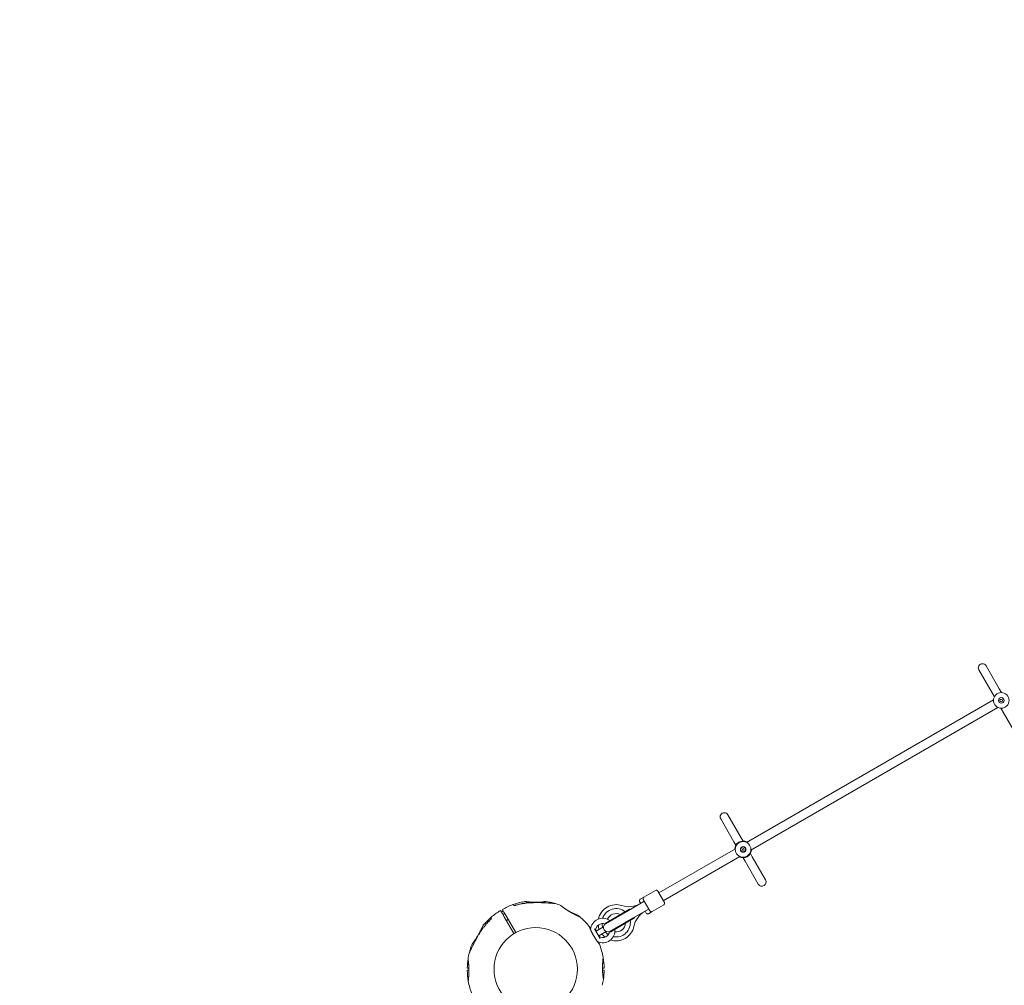
# Model space of a CAD drawing. Units: millimetres. Extents: x 4581 to 28420, y 5570 to 18753.
# Drawn here: x 14691 to 16459, y 13404 to 15137 of the extents above; entities that cross this region are included whole.
import ezdxf

# ---------------------------------------------------------------- set-up
doc = ezdxf.new("R2010")
doc.units = ezdxf.units.MM
doc.header["$LTSCALE"] = 80
doc.layers.add('Dimension (ISO)', color=7, linetype='Continuous', lineweight=18)
doc.layers.add('Visible (ISO)', color=7, linetype='Continuous', lineweight=18)
doc.styles.add('Note Text (ISO)', font='tahoma.ttf')
doc.dimstyles.new('Aplay Dimension Styles M', dxfattribs={"dimscale": 80, "dimtxt": 2.5, "dimasz": 2.5, "dimexe": 3.175, "dimexo": 2, "dimgap": 0.762, "dimtad": 1, "dimdec": 1, "dimlfac": 0.001, "dimrnd": 1e-08, "dimzin": 0, "dimdsep": 46, "dimtxsty": 'Note Text (ISO)', "dimcen": 0.09, "dimdle": 10, "dimclrd": 256, "dimclre": 256, "dimclrt": 7, "dimadec": 0, "dimazin": 0, "dimtfac": 1.40208, "dimtofl": 0, "dimtmove": 0, "dimatfit": 3, "dimfxl": 1, "dimtolj": 1, "dimtzin": 0, "dimlwd": -1, "dimlwe": -1, "dimarcsym": 0})

# ---------------------------------------------------------------- blocks, each defined once
blk = doc.blocks.new('*D32')
at = {"layer": 'Defpoints', "color": 0, "transparency": 16777216}
for p in [(7568.1, 16485.7), (26259.9, 10432.6), (7568.1, 7525.7)]:
    blk.add_point(p, dxfattribs=at)
at = {"layer": 'Dimension (ISO)', "transparency": 16777216}
for p, q in [((7568.1, 16325.7), (7568.1, 7271.7)), ((26259.9, 10272.6), (26259.9, 7271.7)), ((26059.9, 7525.7), (7768.1, 7525.7))]:
    blk.add_line(p, q, dxfattribs=at)
for points in [[(7768.1, 7559), (7768.1, 7492.3), (7568.1, 7525.7)], [(26059.9, 7559), (26059.9, 7492.3), (26259.9, 7525.7)]]:
    blk.add_solid(points, dxfattribs=at)
at = {"layer": 'Dimension (ISO)', "color": 7, "transparency": 16777216, "insert": (16914, 7795.8), "char_height": 200, "attachment_point": 2, "style": 'Note Text (ISO)'}
blk.add_mtext('\\A1;18.7 m', dxfattribs=at)

msp = doc.modelspace()

# ---------------------------------------------------------------- linework, layer by layer
at = {"layer": 'Visible (ISO)'}
for p, q in [((16412.97, 13969.68), (16436.74, 13928.5)), ((16449.73, 13936), (16425.96, 13977.18)), ((16436.74, 13928.5), (16440.81, 13921.46)), ((16453.8, 13928.96), (16449.73, 13936)), ((15995.84, 13660.15), (16439.26, 13916.16)), ((16003.84, 13646.29), (16447.26, 13902.3)), ((16452.63, 13900.99), (16456.69, 13893.96)), ((16456.69, 13893.96), (16480.47, 13852.77)), ((15949.64, 13702.18), (15973.42, 13661)), ((15986.41, 13668.5), (15962.63, 13709.68)), ((15973.42, 13661), (15976.9, 13654.98)), ((15989.89, 13662.48), (15986.41, 13668.5)), ((15838.66, 13569.4), (15975.94, 13648.66)), ((15987.93, 13648), (15990.41, 13649.43)), ((15989.36, 13645.52), (15987.93, 13648)), ((15991.84, 13646.95), (15989.36, 13645.52)), ((15990.41, 13649.43), (15991.84, 13646.95)), ((15846.66, 13555.55), (15983.94, 13634.8)), ((15989.89, 13632.48), (15993.36, 13626.46)), ((15993.36, 13626.46), (16017.14, 13585.27)), ((16006.35, 13633.96), (16002.88, 13639.98)), ((16030.13, 13592.77), (16006.35, 13633.96)), ((15832.57, 13573.97), (15811.78, 13561.97)), ((15836.66, 13572.87), (15848.66, 13552.08)), ((15811.78, 13561.97), (15805.15, 13558.14)), ((15822.68, 13537.08), (15810.68, 13557.87)), ((15557.45, 13533.08), (15554.71, 13537.83)), ((15557.91, 13539.68), (15560.66, 13534.93)), ((15578.62, 13546.81), (15577.96, 13547.96)), ((15592.78, 13549.94), (15594.42, 13550.89)), ((15594.77, 13550.29), (15594.42, 13550.89)), ((15595.89, 13550.5), (15594.42, 13550.89)), ((15595.89, 13550.5), (15595.91, 13550.47)), ((15786.2, 13540.27), (15742.19, 13514.86)), ((15784.02, 13537.85), (15742.59, 13513.94)), ((15811.82, 13553.9), (15784.02, 13537.85)), ((15786.7, 13539.4), (15786.2, 13540.27)), ((15792.02, 13524), (15819.82, 13540.05)), ((15806.06, 13550.58), (15804.06, 13554.04)), ((15812.68, 13554.4), (15811.82, 13553.9)), ((15820.68, 13540.55), (15819.82, 13540.05)), ((15847.57, 13547.99), (15826.78, 13535.99)), ((15528.21, 13516.13), (15535.33, 13520.24)), ((15537.51, 13524.61), (15538.18, 13523.46)), ((15561.12, 13526.72), (15557.45, 13533.08)), ((15558.98, 13530.43), (15562.19, 13532.28)), ((15560.66, 13534.93), (15564.33, 13528.57)), ((15578.61, 13496.43), (15561.12, 13526.72)), ((15564.33, 13528.57), (15581.82, 13498.28)), ((15564.98, 13520.04), (15568.19, 13521.89)), ((15677.58, 13536.43), (15677.58, 13536.43)), ((15677.6, 13536.42), (15677.61, 13536.41)), ((15792.02, 13524), (15750.59, 13500.08)), ((15795.2, 13524.68), (15751.19, 13499.27)), ((15795.2, 13524.68), (15794.7, 13525.55)), ((15816.06, 13533.26), (15814.06, 13536.72)), ((15826.78, 13535.99), (15820.15, 13532.16)), ((15528.61, 13513.03), (15527.77, 13514.49)), ((15723.28, 13505.25), (15733.41, 13487.7)), ((15739.45, 13508.37), (15725.97, 13500.59)), ((15730.72, 13492.36), (15744.2, 13500.14)), ((15494.99, 13434.4), (15497.65, 13434.4)), ((15737.55, 13434.4), (15740.26, 13434.4)), ((15497.7, 13430.7), (15494.99, 13430.7)), ((15740.26, 13430.7), (15737.6, 13430.7))]:
    msp.add_line(p, q, dxfattribs=at)
for centre, radius in [((16453.21, 13914.98), 14), ((16453.21, 13914.98), 5), ((16453.21, 13914.98), 2.4), ((15989.89, 13647.48), 14), ((15989.89, 13647.48), 5), ((15989.89, 13647.48), 4.45), ((15617.63, 13432.55), 74.85)]:
    msp.add_circle(centre, radius, dxfattribs=at)
for centre, radius, start, end in [((16419.46, 13973.43), 7.5, 30, 210), ((15956.14, 13705.93), 7.5, 30, 210), ((15989.89, 13647.48), 15, 62.23095, 177.76905), ((15989.89, 13647.48), 15, 242.23095, 357.76905), ((16023.64, 13589.02), 7.5, 210, 30), ((15834.07, 13571.37), 3, 30, 120), ((15806.65, 13555.54), 3, 120, 210), ((15813.28, 13559.37), 3, 120, 210), ((15617.63, 13432.55), 122.85, 120.9577, 130.56916), ((15554.53, 13537.73), 0.2, 30, 120.9577), ((15558.09, 13539.78), 0.2, 119.0423, 210), ((15617.63, 13432.55), 122.85, 109.43084, 119.0423), ((15617.63, 13432.55), 122.85, 99.95849, 109.43084), ((15577.09, 13547.46), 1, 30, 109.43084), ((15617.63, 13432.55), 122.85, 98.57296, 99.95849), ((15599.39, 13553.53), 0.5, 81.25696, 98.57296), ((15635.87, 13553.53), 0.5, 81.42704, 98.74304), ((15617.63, 13432.55), 122.85, 76.47121, 81.42704), ((15646.13, 13551.02), 1, 65.29091, 76.47121), ((15617.63, 13432.55), 122.85, 73.52879, 76.47121), ((15652.18, 13549.4), 1, 73.52879, 84.70909), ((15617.63, 13432.55), 122.85, 68.57296, 73.52879), ((15662.32, 13546.45), 0.5, 51.25696, 68.57296), ((15761.99, 13515.9), 32.5, 71.58823, 168.12238), ((15761.99, 13515.9), 25.5, 50.66732, 161.53712), ((15785.01, 13585.04), 40.37, 251.58823, 300), ((15846.07, 13550.58), 3, 300, 30), ((15617.63, 13432.55), 122.85, 130.56916, 140.04151), ((15538.38, 13525.11), 1, 130.56916, 210), ((15693.91, 13528.21), 0.5, 51.42704, 68.74304), ((15617.63, 13432.55), 122.85, 50.04151, 51.42704), ((15617.63, 13432.55), 122.85, 38.57296, 50.04151), ((15737.87, 13501.98), 22, 54.14774, 174.82421), ((15761.99, 13515.9), 16.5, 63.05573, 157.84181), ((15761.99, 13515.9), 16.5, 63.05573, 157.84181), ((15761.99, 13515.9), 25.5, 258.46288, 9.33268), ((15833.37, 13501.26), 40.37, 120, 168.41177), ((15818.65, 13534.76), 3, 210, 300), ((15825.28, 13538.58), 3, 210, 300), ((15528.81, 13515.09), 1.2, 120, 210), ((15617.63, 13432.55), 122.85, 36.62784, 38.57296), ((15713.28, 13508.84), 0.5, 21.25696, 38.57296), ((15714.97, 13504.05), 1, 343.06132, 354.82421), ((15737.87, 13501.98), 12.5, 69.15374, 180.40815), ((15726.37, 13501.89), 1, 180.40815, 210), ((15737.87, 13501.98), 22, 245.17579, 5.85226), ((15761.99, 13515.9), 32.5, 187.76414, 201.5959), ((15761.99, 13515.9), 25.5, 183.36364, 199.26455), ((15747.4, 13507.48), 8, 129.40153, 290.59847), ((15761.99, 13515.9), 32.5, 251.87762, 348.41177), ((15761.99, 13515.9), 16.5, 262.15819, 356.94427), ((15761.99, 13515.9), 16.5, 262.15819, 356.94427), ((15732.05, 13492.06), 1, 210, 239.59185), ((15737.87, 13501.98), 12.5, 239.59185, 350.84626), ((15761.99, 13515.9), 32.5, 218.4041, 232.23586), ((15761.99, 13515.9), 25.5, 220.73545, 236.63636), ((15500.78, 13467.1), 1, 163.52879, 174.70909), ((15617.63, 13432.55), 122.85, 158.57296, 163.52879), ((15503.73, 13477.25), 0.5, 141.25696, 158.57296), ((15728.22, 13481.1), 1, 65.17579, 76.93868), ((15617.63, 13432.55), 122.85, 21.42704, 23.37216), ((15731.52, 13477.25), 0.5, 21.42704, 38.74304), ((15617.63, 13432.55), 122.85, 9.95849, 21.42704), ((15617.63, 13432.55), 122.85, 171.42704, 179.0423), ((15496.64, 13450.79), 0.5, 171.42704, 188.74304), ((15617.63, 13432.55), 122.85, 166.47121, 171.42704), ((15499.16, 13461.06), 1, 155.29091, 166.47121), ((15617.63, 13432.55), 122.85, 0.9577, 9.95849), ((15494.99, 13434.6), 0.2, 179.0423, 270), ((15740.26, 13434.6), 0.2, 270, 0.9577), ((15494.99, 13430.5), 0.2, 90, 180.9577), ((15617.63, 13432.55), 122.85, 180.9577, 189.95849), ((15617.63, 13432.55), 122.85, 346.47121, 351.42704), ((15617.63, 13432.55), 122.85, 351.42704, 359.0423), ((15738.61, 13414.31), 0.5, 351.42704, 8.74304), ((15740.26, 13430.5), 0.2, 359.0423, 90), ((15617.63, 13432.55), 122.85, 189.95849, 201.42704), ((15736.1, 13404.05), 1, 335.29091, 346.47121)]:
    msp.add_arc(centre, radius, start, end, dxfattribs=at)
for centre, major_axis, ratio, start_param, end_param in [((15648.49, 13499.65), (50.1, -38.73), 0.7381916, 2.4651947, 2.4727969), ((15624.85, 13507.05), (62.08, 7.71), 0.732588, 0.6754753, 0.6832057), ((15624.45, 13506.09), (-62.75, -8.49), 0.7381916, 3.8103884, 3.8179906), ((15677.96, 13475.33), (-24.07, 58.48), 0.7376978, 5.6057784, 5.6133914), ((15678.54, 13476.05), (24.38, -57.62), 0.7325221, 2.4582588, 2.4659876), ((15543.98, 13439.43), (-8.4, 62.68), 0.7376978, 0.6697939, 0.6774069), ((15549.5, 13463.55), (37.71, 49.92), 0.7325221, 2.4582588, 2.4659876), ((15550.41, 13463.41), (-38.61, -50.08), 0.7376978, 5.6057784, 5.6133914), ((15684.84, 13401.69), (38.61, 50.08), 0.7376978, 5.6057784, 5.6133914), ((15685.75, 13401.55), (-37.71, -49.92), 0.7325221, 2.4582588, 2.4659876)]:
    msp.add_ellipse(centre, major_axis=major_axis, ratio=ratio, start_param=start_param, end_param=end_param, dxfattribs=at)
for points, knots in [([(15559.2, 13537.45), (15558.98, 13537.31), (15558.75, 13537.18), (15558.11, 13536.8), (15557.69, 13536.56), (15556.86, 13536.08), (15556.45, 13535.85), (15556.02, 13535.61), (15556.01, 13535.6), (15556, 13535.6)], [-8.57445147, -8.57445147, -8.57445147, -8.57445147, -8.49635763, -8.49635763, -8.35505134, -8.35505134, -8.21377731, -8.21377731, -8.21021591, -8.21021591, -8.21021591, -8.21021591]), ([(15578.46, 13546.83), (15578.46, 13546.83), (15578.46, 13546.83), (15578.47, 13546.83), (15578.51, 13546.82), (15578.62, 13546.81), (15578.72, 13546.8), (15579.01, 13546.8), (15579.21, 13546.81), (15579.69, 13546.87), (15579.97, 13546.91), (15580.58, 13547.04), (15580.89, 13547.11), (15581.2, 13547.21)], [0.10197385, 0.10197385, 0.10197385, 0.10197385, 0.11041137, 0.11041137, 0.16194181, 0.16194181, 0.23401364, 0.23401364, 0.32879877, 0.32879877, 0.43758689, 0.43758689, 0.54394058, 0.54394058, 0.54394058, 0.54394058]), ([(15578.62, 13546.81), (15578.68, 13546.8), (15578.76, 13546.8), (15579.01, 13546.8), (15579.21, 13546.81), (15579.69, 13546.87), (15579.97, 13546.91), (15580.58, 13547.04), (15580.89, 13547.11), (15581.2, 13547.21)], [0.18274649, 0.18274649, 0.18274649, 0.18274649, 0.23401366, 0.23401366, 0.3287976, 0.3287976, 0.43758562, 0.43758562, 0.54394011, 0.54394011, 0.54394011, 0.54394011]), ([(15609.18, 13551.8), (15607.29, 13551.72), (15605.4, 13551.59), (15601.62, 13551.25), (15599.74, 13551.03), (15595.99, 13550.5), (15594.12, 13550.19), (15590.39, 13549.49), (15588.54, 13549.1), (15584.86, 13548.22), (15583.02, 13547.73), (15581.2, 13547.21)], [0, 0, 0, 0, 0.5654733, 0.5654733, 1.1309467, 1.1309467, 1.69642, 1.69642, 2.2618933, 2.2618933, 2.8273666, 2.8273666, 2.8273666, 2.8273666]), ([(15596.38, 13553.55), (15596.43, 13553.56), (15596.44, 13553.56), (15596.48, 13553.56), (15596.48, 13553.56), (15596.49, 13553.56), (15596.5, 13553.56), (15596.5, 13553.56), (15596.5, 13553.56), (15596.5, 13553.56), (15596.5, 13553.56), (15596.5, 13553.56), (15596.51, 13553.56), (15596.51, 13553.56), (15596.51, 13553.56), (15596.51, 13553.56), (15596.51, 13553.56), (15596.51, 13553.56), (15596.51, 13553.56), (15596.52, 13553.56), (15596.57, 13553.55), (15596.73, 13553.54), (15596.8, 13553.53), (15596.99, 13553.51), (15597.1, 13553.5), (15597.36, 13553.48), (15597.52, 13553.46), (15597.85, 13553.43), (15598.04, 13553.41), (15598.45, 13553.38), (15598.68, 13553.36), (15599.16, 13553.31), (15599.42, 13553.29), (15599.99, 13553.24), (15600.29, 13553.21), (15600.94, 13553.16), (15601.28, 13553.13), (15602.01, 13553.07), (15602.4, 13553.04), (15603.2, 13552.98), (15603.62, 13552.95), (15604.5, 13552.89), (15604.95, 13552.86), (15605.89, 13552.8), (15606.38, 13552.77), (15607.38, 13552.71), (15607.9, 13552.68), (15608.96, 13552.63), (15609.49, 13552.61), (15610.44, 13552.58), (15610.83, 13552.56), (15611.24, 13552.55)], [-4.0898906, -4.0898906, -4.0898906, -4.0898906, -4.0898409, -4.0898409, -4.089721, -4.089721, -4.089534, -4.089534, -4.0893112, -4.0893112, -4.0891057, -4.0891057, -4.0888295, -4.0888295, -4.0883311, -4.0883311, -4.0869737, -4.0869737, -4.0785614, -4.0785614, -3.8740669, -3.8740669, -3.746186, -3.746186, -3.6137694, -3.6137694, -3.4779894, -3.4779894, -3.3397225, -3.3397225, -3.1994899, -3.1994899, -3.0555315, -3.0555315, -2.905716, -2.905716, -2.7513386, -2.7513386, -2.5932068, -2.5932068, -2.4319582, -2.4319582, -2.2673761, -2.2673761, -2.0983594, -2.0983594, -1.9272368, -1.9272368, -1.7552204, -1.7552204, -1.6308593, -1.6308593, -1.6308593, -1.6308593]), ([(15617.64, 13552.49), (15617.12, 13552.48), (15616.61, 13552.48), (15615.57, 13552.48), (15615.05, 13552.48), (15614.02, 13552.49), (15613.5, 13552.5), (15612.48, 13552.52), (15611.97, 13552.53), (15610.97, 13552.56), (15610.47, 13552.57), (15609.49, 13552.61), (15609.01, 13552.63), (15608.05, 13552.68), (15607.58, 13552.7), (15606.65, 13552.75), (15606.19, 13552.78), (15605.3, 13552.83), (15604.86, 13552.86), (15604.02, 13552.92), (15603.61, 13552.95), (15602.81, 13553.01), (15602.43, 13553.04), (15601.68, 13553.1), (15601.33, 13553.13), (15600.64, 13553.18), (15600.31, 13553.21), (15599.7, 13553.26), (15599.41, 13553.29), (15598.89, 13553.34), (15598.65, 13553.36), (15598.21, 13553.4), (15598.01, 13553.42), (15597.64, 13553.45), (15597.48, 13553.47), (15597.07, 13553.51), (15596.86, 13553.52), (15596.65, 13553.54), (15596.6, 13553.55), (15596.55, 13553.55), (15596.53, 13553.55), (15596.52, 13553.56), (15596.52, 13553.56), (15596.51, 13553.56), (15596.51, 13553.56), (15596.51, 13553.56), (15596.51, 13553.56), (15596.51, 13553.56)], [-7.1972457, -7.1972457, -7.1972457, -7.1972457, -7.0418803, -7.0418803, -6.8865148, -6.8865148, -6.7311494, -6.7311494, -6.575784, -6.575784, -6.4204186, -6.4204186, -6.2650532, -6.2650532, -6.1096878, -6.1096878, -5.9543224, -5.9543224, -5.7989569, -5.7989569, -5.6435915, -5.6435915, -5.4882261, -5.4882261, -5.3328607, -5.3328607, -5.1774953, -5.1774953, -5.026533, -5.026533, -4.8803577, -4.8803577, -4.7393163, -4.7393163, -4.6002911, -4.6002911, -4.3451143, -4.3451143, -4.2175258, -4.2175258, -4.1537316, -4.1537316, -4.1218345, -4.1218345, -4.1058859, -4.1058859, -4.09836, -4.09836, -4.09836, -4.09836]), ([(15627.32, 13553.01), (15627.18, 13553), (15627.05, 13552.99), (15626.49, 13552.94), (15626.06, 13552.91), (15625.19, 13552.85), (15624.75, 13552.82), (15623.85, 13552.76), (15623.39, 13552.74), (15622.47, 13552.69), (15622.01, 13552.68), (15621.07, 13552.64), (15620.59, 13552.63), (15619.64, 13552.61), (15619.16, 13552.6), (15618.21, 13552.59), (15617.73, 13552.59), (15616.77, 13552.59), (15616.29, 13552.6), (15615.34, 13552.61), (15614.86, 13552.62), (15613.92, 13552.65), (15613.45, 13552.67), (15612.52, 13552.71), (15612.06, 13552.73), (15611.15, 13552.78), (15610.7, 13552.8), (15609.82, 13552.86), (15609.38, 13552.89), (15608.53, 13552.96), (15608.12, 13552.99), (15607.3, 13553.06), (15606.91, 13553.1), (15606.14, 13553.18), (15605.77, 13553.21), (15605.05, 13553.29), (15604.7, 13553.33), (15604.04, 13553.41), (15603.72, 13553.44), (15603.11, 13553.52), (15602.83, 13553.55), (15602.29, 13553.63), (15602.03, 13553.66), (15601.56, 13553.72), (15601.34, 13553.75), (15600.93, 13553.81), (15600.75, 13553.84), (15600.42, 13553.89), (15600.27, 13553.91), (15599.91, 13553.96), (15599.75, 13553.99), (15599.52, 13554.02), (15599.46, 13554.03), (15599.46, 13554.03)], [-3.8025123, -3.8025123, -3.8025123, -3.8025123, -3.7548433, -3.7548433, -3.6118134, -3.6118134, -3.4690685, -3.4690685, -3.3266741, -3.3266741, -3.1846401, -3.1846401, -3.0429291, -3.0429291, -2.9014697, -2.9014697, -2.7601675, -2.7601675, -2.6189014, -2.6189014, -2.4775386, -2.4775386, -2.3359591, -2.3359591, -2.1940779, -2.1940779, -2.0518533, -2.0518533, -1.9092771, -1.9092771, -1.7663819, -1.7663819, -1.6232449, -1.6232449, -1.4799889, -1.4799889, -1.3367583, -1.3367583, -1.1936906, -1.1936906, -1.0509097, -1.0509097, -0.9085201, -0.9085201, -0.7666041, -0.7666041, -0.6252019, -0.6252019, -0.4843002, -0.4843002, -0.2421501, -0.2421501, 0, 0, 0, 0]), ([(15652.27, 13550.4), (15652.27, 13550.4), (15652.22, 13550.4), (15652.02, 13550.42), (15651.87, 13550.43), (15651.48, 13550.47), (15651.22, 13550.49), (15650.58, 13550.55), (15650.19, 13550.58), (15649.26, 13550.67), (15648.7, 13550.71), (15647.38, 13550.82), (15646.6, 13550.89), (15644.75, 13551.03), (15643.66, 13551.11), (15641.1, 13551.29), (15639.6, 13551.38), (15636.45, 13551.56), (15634.81, 13551.65), (15631.47, 13551.79), (15629.77, 13551.85), (15626.36, 13551.95), (15624.63, 13551.99), (15621.18, 13552.03), (15619.44, 13552.03), (15616.29, 13552.01), (15614.86, 13551.98), (15612.02, 13551.91), (15610.6, 13551.87), (15609.18, 13551.8)], [5.1897587, 5.1897587, 5.1897587, 5.1897587, 5.3735728, 5.3735728, 5.5613668, 5.5613668, 5.7625749, 5.7625749, 5.9874887, 5.9874887, 6.2488885, 6.2488885, 6.5637823, 6.5637823, 6.9551069, 6.9551069, 7.4533825, 7.4533825, 7.9723474, 7.9723474, 8.4913124, 8.4913124, 9.0102773, 9.0102773, 9.5292422, 9.5292422, 9.9543252, 9.9543252, 10.3794082, 10.3794082, 10.3794082, 10.3794082]), ([(15626.91, 13552.97), (15626.36, 13552.92), (15625.79, 13552.87), (15624.62, 13552.78), (15624.01, 13552.74), (15622.79, 13552.66), (15622.16, 13552.63), (15620.89, 13552.57), (15620.24, 13552.55), (15618.95, 13552.51), (15618.29, 13552.5), (15617.64, 13552.49)], [0, 0, 0, 0, 0.19735345, 0.19735345, 0.3947069, 0.3947069, 0.59206035, 0.59206035, 0.7894138, 0.7894138, 0.98676724, 0.98676724, 0.98676724, 0.98676724]), ([(15617.64, 13552.49), (15617.86, 13552.49), (15618.08, 13552.5), (15618.83, 13552.51), (15619.35, 13552.52), (15620.37, 13552.55), (15620.88, 13552.57), (15621.87, 13552.62), (15622.36, 13552.64), (15623.06, 13552.68), (15623.28, 13552.69), (15623.5, 13552.71)], [-0.98484024, -0.98484024, -0.98484024, -0.98484024, -0.91889156, -0.91889156, -0.76149896, -0.76149896, -0.60650861, -0.60650861, -0.45557849, -0.45557849, -0.38511914, -0.38511914, -0.38511914, -0.38511914]), ([(15635.79, 13554.03), (15635.79, 13554.03), (15635.76, 13554.02), (15635.63, 13554.01), (15635.54, 13553.99), (15635.3, 13553.95), (15635.14, 13553.93), (15634.78, 13553.88), (15634.57, 13553.85), (15634.08, 13553.78), (15633.82, 13553.74), (15633.23, 13553.66), (15632.9, 13553.62), (15632.21, 13553.53), (15631.84, 13553.48), (15631.05, 13553.39), (15630.63, 13553.34), (15629.75, 13553.24), (15629.29, 13553.19), (15628.33, 13553.1), (15627.83, 13553.05), (15627.32, 13553.01)], [1.8280827, 1.8280827, 1.8280827, 1.8280827, 2.0112992, 2.0112992, 2.1945158, 2.1945158, 2.3777324, 2.3777324, 2.5609489, 2.5609489, 2.7441655, 2.7441655, 2.927382, 2.927382, 3.1105986, 3.1105986, 3.2938152, 3.2938152, 3.4770317, 3.4770317, 3.6602483, 3.6602483, 3.6602483, 3.6602483]), ([(15649.27, 13550.66), (15648.87, 13550.85), (15648.51, 13551.02), (15647.81, 13551.35), (15647.5, 13551.49), (15647.03, 13551.71), (15646.86, 13551.79), (15646.61, 13551.9), (15646.55, 13551.93), (15646.55, 13551.93)], [4.31018273, 4.31018273, 4.31018273, 4.31018273, 4.52546602, 4.52546602, 4.76403913, 4.76403913, 4.97072259, 4.97072259, 5.18975872, 5.18975872, 5.18975872, 5.18975872]), ([(15669.43, 13541.74), (15669.01, 13542.03), (15668.6, 13542.32), (15667.82, 13542.88), (15667.45, 13543.15), (15666.74, 13543.67), (15666.41, 13543.92), (15665.77, 13544.39), (15665.47, 13544.62), (15664.92, 13545.04), (15664.66, 13545.24), (15664.19, 13545.6), (15663.98, 13545.77), (15663.6, 13546.07), (15663.43, 13546.2), (15663.14, 13546.43), (15663.02, 13546.53), (15662.83, 13546.68), (15662.76, 13546.74), (15662.66, 13546.82), (15662.64, 13546.84), (15662.64, 13546.84)], [0, 0, 0, 0, 0.1828083, 0.1828083, 0.3656165, 0.3656165, 0.5484248, 0.5484248, 0.7312331, 0.7312331, 0.9140413, 0.9140413, 1.0968496, 1.0968496, 1.2796579, 1.2796579, 1.4624661, 1.4624661, 1.6452744, 1.6452744, 1.8280827, 1.8280827, 1.8280827, 1.8280827]), ([(15696.52, 13526.72), (15696.48, 13526.75), (15696.48, 13526.75), (15696.44, 13526.77), (15696.44, 13526.77), (15696.43, 13526.78), (15696.43, 13526.78), (15696.43, 13526.78), (15696.42, 13526.78), (15696.42, 13526.78), (15696.42, 13526.78), (15696.42, 13526.78), (15696.42, 13526.78), (15696.42, 13526.79), (15696.42, 13526.79), (15696.42, 13526.79), (15696.42, 13526.79), (15696.42, 13526.79), (15696.42, 13526.79), (15696.41, 13526.79), (15696.36, 13526.81), (15696.22, 13526.88), (15696.15, 13526.91), (15695.98, 13526.99), (15695.88, 13527.04), (15695.64, 13527.15), (15695.5, 13527.21), (15695.19, 13527.35), (15695.02, 13527.43), (15694.64, 13527.6), (15694.44, 13527.7), (15694, 13527.9), (15693.76, 13528.01), (15693.25, 13528.25), (15692.97, 13528.38), (15692.38, 13528.66), (15692.07, 13528.8), (15691.41, 13529.12), (15691.06, 13529.28), (15690.33, 13529.63), (15689.95, 13529.82), (15689.17, 13530.2), (15688.76, 13530.4), (15687.91, 13530.82), (15687.48, 13531.04), (15686.58, 13531.49), (15686.12, 13531.73), (15685.18, 13532.21), (15684.7, 13532.46), (15683.73, 13532.97), (15683.24, 13533.23), (15682.27, 13533.76), (15681.78, 13534.03), (15680.81, 13534.57), (15680.32, 13534.84), (15679.36, 13535.39), (15678.88, 13535.66), (15677.94, 13536.21), (15677.48, 13536.49), (15676.57, 13537.04), (15676.12, 13537.31), (15675.25, 13537.85), (15674.82, 13538.12), (15673.98, 13538.65), (15673.58, 13538.92), (15672.57, 13539.58), (15671.98, 13539.97), (15670.84, 13540.75), (15670.29, 13541.13), (15669.77, 13541.5)], [-4.0898906, -4.0898906, -4.0898906, -4.0898906, -4.0898409, -4.0898409, -4.089721, -4.089721, -4.089534, -4.089534, -4.0893112, -4.0893112, -4.0891057, -4.0891057, -4.0888295, -4.0888295, -4.0883311, -4.0883311, -4.0869737, -4.0869737, -4.0785614, -4.0785614, -3.8740669, -3.8740669, -3.746186, -3.746186, -3.6137694, -3.6137694, -3.4779894, -3.4779894, -3.3397225, -3.3397225, -3.1994899, -3.1994899, -3.0555315, -3.0555315, -2.905716, -2.905716, -2.7513386, -2.7513386, -2.5932068, -2.5932068, -2.4319582, -2.4319582, -2.2673761, -2.2673761, -2.0983594, -2.0983594, -1.9272368, -1.9272368, -1.7552204, -1.7552204, -1.5830395, -1.5830395, -1.412558, -1.412558, -1.2443469, -1.2443469, -1.0800544, -1.0800544, -0.9188916, -0.9188916, -0.761499, -0.761499, -0.6065086, -0.6065086, -0.4555785, -0.4555785, -0.2277892, -0.2277892, 0, 0, 0, 0]), ([(15669.8, 13541.48), (15670.25, 13541.16), (15670.72, 13540.83), (15671.66, 13540.19), (15672.13, 13539.87), (15672.62, 13539.55)], [0, 0, 0, 0, 0.19735345, 0.19735345, 0.38368991, 0.38368991, 0.38368991, 0.38368991]), ([(15536.54, 13521.42), (15535.18, 13520.11), (15533.84, 13518.76), (15531.24, 13516.01), (15529.97, 13514.61), (15527.5, 13511.73), (15526.3, 13510.27), (15523.97, 13507.28), (15522.84, 13505.76), (15520.65, 13502.66), (15519.59, 13501.09), (15518.58, 13499.49)], [0, 0, 0, 0, 0.5654733, 0.5654733, 1.1309467, 1.1309467, 1.69642, 1.69642, 2.2618933, 2.2618933, 2.8273666, 2.8273666, 2.8273666, 2.8273666]), ([(15538.24, 13523.61), (15538.24, 13523.61), (15538.24, 13523.61), (15538.23, 13523.6), (15538.23, 13523.57), (15538.18, 13523.46), (15538.13, 13523.37), (15537.99, 13523.12), (15537.88, 13522.96), (15537.6, 13522.57), (15537.41, 13522.34), (15537, 13521.88), (15536.78, 13521.65), (15536.54, 13521.42)], [0.10197404, 0.10197404, 0.10197404, 0.10197404, 0.11041157, 0.11041157, 0.16194208, 0.16194208, 0.23401366, 0.23401366, 0.3287976, 0.3287976, 0.43758562, 0.43758562, 0.54394011, 0.54394011, 0.54394011, 0.54394011]), ([(15538.18, 13523.46), (15538.15, 13523.4), (15538.12, 13523.34), (15537.99, 13523.12), (15537.88, 13522.96), (15537.6, 13522.57), (15537.41, 13522.34), (15537, 13521.88), (15536.78, 13521.65), (15536.54, 13521.42)], [0.18274647, 0.18274647, 0.18274647, 0.18274647, 0.23401364, 0.23401364, 0.32879877, 0.32879877, 0.43758689, 0.43758689, 0.54394058, 0.54394058, 0.54394058, 0.54394058]), ([(15677.58, 13536.43), (15678.03, 13536.16), (15678.47, 13535.9), (15679.37, 13535.38), (15679.82, 13535.12), (15680.72, 13534.62), (15681.17, 13534.36), (15682.07, 13533.87), (15682.51, 13533.63), (15683.02, 13533.35), (15683.09, 13533.31), (15683.16, 13533.28)], [-7.19724568, -7.19724568, -7.19724568, -7.19724568, -7.04188026, -7.04188026, -6.88651485, -6.88651485, -6.73114943, -6.73114943, -6.57578402, -6.57578402, -6.55177498, -6.55177498, -6.55177498, -6.55177498]), ([(15685.91, 13532.18), (15685.54, 13532.35), (15685.16, 13532.53), (15684.38, 13532.89), (15683.99, 13533.08), (15683.2, 13533.47), (15682.8, 13533.66), (15681.99, 13534.07), (15681.57, 13534.29), (15680.72, 13534.73), (15680.29, 13534.96), (15679.41, 13535.43), (15678.96, 13535.67), (15678.21, 13536.08), (15677.9, 13536.25), (15677.6, 13536.42)], [-7.20149368, -7.20149368, -7.20149368, -7.20149368, -7.05583932, -7.05583932, -6.91137993, -6.91137993, -6.7684026, -6.7684026, -6.62150606, -6.62150606, -6.47107365, -6.47107365, -6.31688134, -6.31688134, -6.21176454, -6.21176454, -6.21176454, -6.21176454]), ([(15682.76, 13533.69), (15683.29, 13533.42), (15683.81, 13533.17), (15684.86, 13532.67), (15685.38, 13532.43), (15685.88, 13532.2)], [0.59863857, 0.59863857, 0.59863857, 0.59863857, 0.78941379, 0.78941379, 0.98676724, 0.98676724, 0.98676724, 0.98676724]), ([(15694.09, 13528.67), (15694.09, 13528.67), (15694.07, 13528.68), (15693.95, 13528.73), (15693.86, 13528.76), (15693.63, 13528.85), (15693.49, 13528.91), (15693.15, 13529.05), (15692.95, 13529.12), (15692.5, 13529.3), (15692.25, 13529.41), (15691.7, 13529.63), (15691.4, 13529.75), (15690.76, 13530.02), (15690.41, 13530.17), (15689.68, 13530.48), (15689.3, 13530.65), (15688.49, 13531), (15688.07, 13531.19), (15687.2, 13531.58), (15686.75, 13531.79), (15686.28, 13532.01)], [1.8321373, 1.8321373, 1.8321373, 1.8321373, 2.0149484, 2.0149484, 2.1977595, 2.1977595, 2.3805706, 2.3805706, 2.5633817, 2.5633817, 2.7461928, 2.7461928, 2.9290039, 2.9290039, 3.111815, 3.111815, 3.2946261, 3.2946261, 3.4774371, 3.4774371, 3.6602482, 3.6602482, 3.6602482, 3.6602482]), ([(15523.39, 13511.34), (15523.39, 13511.34), (15523.39, 13511.34), (15523.39, 13511.34), (15523.37, 13511.3), (15523.32, 13511.18), (15523.29, 13511.12), (15523.22, 13510.96), (15523.17, 13510.86), (15523.07, 13510.64), (15523.01, 13510.51), (15522.87, 13510.21), (15522.8, 13510.05), (15522.63, 13509.69), (15522.54, 13509.49), (15522.34, 13509.06), (15522.24, 13508.83), (15522, 13508.33), (15521.88, 13508.06), (15521.61, 13507.49), (15521.46, 13507.18), (15521.16, 13506.54), (15521, 13506.21), (15520.67, 13505.52), (15520.5, 13505.16), (15520.14, 13504.42), (15519.96, 13504.04), (15519.57, 13503.26), (15519.37, 13502.86), (15518.97, 13502.05), (15518.76, 13501.64), (15518.33, 13500.8), (15518.11, 13500.38), (15517.66, 13499.52), (15517.44, 13499.09), (15516.97, 13498.21), (15516.73, 13497.77), (15516.05, 13496.53), (15515.61, 13495.72), (15514.69, 13494.11), (15514.22, 13493.3), (15513.75, 13492.51)], [-3.0973566, -3.0973566, -3.0973566, -3.0973566, -3.0961096, -3.0961096, -2.9141493, -2.9141493, -2.7865243, -2.7865243, -2.6556026, -2.6556026, -2.5212598, -2.5212598, -2.3835333, -2.3835333, -2.2426829, -2.2426829, -2.0992569, -2.0992569, -1.9513248, -1.9513248, -1.7985293, -1.7985293, -1.6432383, -1.6432383, -1.4879473, -1.4879473, -1.3326563, -1.3326563, -1.1773653, -1.1773653, -1.0220742, -1.0220742, -0.8667832, -0.8667832, -0.7114922, -0.7114922, -0.5562012, -0.5562012, -0.2781006, -0.2781006, 0, 0, 0, 0]), ([(15516.9, 13498.09), (15517.01, 13498.28), (15517.11, 13498.48), (15517.47, 13499.16), (15517.73, 13499.64), (15518.22, 13500.59), (15518.46, 13501.06), (15518.93, 13501.98), (15519.15, 13502.43), (15519.59, 13503.3), (15519.8, 13503.73), (15520.2, 13504.55), (15520.4, 13504.95), (15520.76, 13505.71), (15520.94, 13506.07), (15521.27, 13506.76), (15521.42, 13507.09), (15521.71, 13507.71), (15521.85, 13508.01), (15522.1, 13508.55), (15522.22, 13508.81), (15522.44, 13509.28), (15522.54, 13509.49), (15522.72, 13509.88), (15522.8, 13510.06), (15522.95, 13510.38), (15523.01, 13510.52), (15523.17, 13510.87), (15523.25, 13511.05), (15523.34, 13511.22), (15523.36, 13511.27), (15523.38, 13511.31), (15523.38, 13511.32), (15523.39, 13511.33), (15523.39, 13511.34), (15523.39, 13511.34), (15523.39, 13511.34), (15523.39, 13511.34), (15523.39, 13511.34), (15523.39, 13511.34), (15523.39, 13511.34), (15523.39, 13511.34), (15523.39, 13511.34), (15523.39, 13511.34), (15523.39, 13511.34), (15523.39, 13511.35), (15523.39, 13511.35), (15523.39, 13511.35), (15523.4, 13511.35), (15523.4, 13511.35), (15523.4, 13511.35), (15523.4, 13511.36), (15523.4, 13511.36), (15523.41, 13511.37), (15523.34, 13511.31), (15523.46, 13511.45)], [-5.5660372, -5.5660372, -5.5660372, -5.5660372, -5.4973199, -5.4973199, -5.3258036, -5.3258036, -5.1538539, -5.1538539, -4.9825044, -4.9825044, -4.8124671, -4.8124671, -4.6464395, -4.6464395, -4.484247, -4.484247, -4.3249399, -4.3249399, -4.1693128, -4.1693128, -4.0187246, -4.0187246, -3.8739642, -3.8739642, -3.7332457, -3.7332457, -3.594193, -3.594193, -3.3500301, -3.3500301, -3.2279487, -3.2279487, -3.1669079, -3.1669079, -3.1363876, -3.1363876, -3.1211274, -3.1211274, -3.1134973, -3.1134973, -3.1096823, -3.1096823, -3.1077747, -3.1077747, -3.106821, -3.106821, -3.1066252, -3.1066252, -3.1063631, -3.1063631, -3.106163, -3.106163, -3.1060363, -3.1060363, -3.1058672, -3.1058672, -3.1058672, -3.1058672]), ([(15731.91, 13477.56), (15731.91, 13477.56), (15731.9, 13477.58), (15731.85, 13477.63), (15731.82, 13477.68), (15731.72, 13477.8), (15731.66, 13477.87), (15731.52, 13478.05), (15731.44, 13478.15), (15731.25, 13478.39), (15731.15, 13478.52), (15730.92, 13478.81), (15730.79, 13478.97), (15730.52, 13479.33), (15730.37, 13479.51), (15730.06, 13479.92), (15729.89, 13480.14), (15729.54, 13480.6), (15729.36, 13480.84), (15728.98, 13481.35), (15728.78, 13481.62), (15728.37, 13482.18), (15728.15, 13482.48), (15727.71, 13483.08), (15727.49, 13483.4), (15727.03, 13484.05), (15726.79, 13484.38), (15726.32, 13485.07), (15726.08, 13485.42), (15725.59, 13486.15), (15725.34, 13486.52), (15724.84, 13487.27), (15724.6, 13487.65), (15724.1, 13488.43), (15723.85, 13488.82), (15723.35, 13489.62), (15723.1, 13490.02), (15722.61, 13490.83), (15722.36, 13491.24), (15721.87, 13492.07), (15721.63, 13492.48), (15721.16, 13493.32), (15720.92, 13493.73), (15720.46, 13494.57), (15720.23, 13494.98), (15719.78, 13495.81), (15719.56, 13496.23), (15719.13, 13497.05), (15718.92, 13497.46), (15718.51, 13498.27), (15718.31, 13498.68), (15717.91, 13499.47), (15717.72, 13499.86), (15717.36, 13500.63), (15717.18, 13501.01), (15716.83, 13501.75), (15716.67, 13502.11), (15716.35, 13502.81), (15716.19, 13503.15), (15715.9, 13503.82), (15715.76, 13504.13), (15715.49, 13504.75), (15715.37, 13505.04), (15715.13, 13505.6), (15715.02, 13505.87), (15714.81, 13506.37), (15714.71, 13506.61), (15714.53, 13507.05), (15714.45, 13507.26), (15714.29, 13507.64), (15714.22, 13507.81), (15714.1, 13508.12), (15714.04, 13508.26), (15713.91, 13508.59), (15713.85, 13508.75), (15713.77, 13508.97), (15713.75, 13509.02), (15713.75, 13509.02)], [-5.5948928, -5.5948928, -5.5948928, -5.5948928, -5.4557087, -5.4557087, -5.3159597, -5.3159597, -5.1760111, -5.1760111, -5.0357365, -5.0357365, -4.8950407, -4.8950407, -4.7538705, -4.7538705, -4.6122019, -4.6122019, -4.4700425, -4.4700425, -4.3274392, -4.3274392, -4.1844844, -4.1844844, -4.0413087, -4.0413087, -3.8980501, -3.8980501, -3.7548433, -3.7548433, -3.6118134, -3.6118134, -3.4690685, -3.4690685, -3.3266741, -3.3266741, -3.1846401, -3.1846401, -3.0429291, -3.0429291, -2.9014697, -2.9014697, -2.7601675, -2.7601675, -2.6189014, -2.6189014, -2.4775386, -2.4775386, -2.3359591, -2.3359591, -2.1940779, -2.1940779, -2.0518533, -2.0518533, -1.9092771, -1.9092771, -1.7663819, -1.7663819, -1.6232449, -1.6232449, -1.4799889, -1.4799889, -1.3367583, -1.3367583, -1.1936906, -1.1936906, -1.0509097, -1.0509097, -0.9085201, -0.9085201, -0.7666041, -0.7666041, -0.6252019, -0.6252019, -0.4843002, -0.4843002, -0.2421501, -0.2421501, 0, 0, 0, 0]), ([(15518.58, 13499.49), (15517.64, 13498.03), (15516.73, 13496.56), (15514.93, 13493.59), (15514.05, 13492.09), (15512.31, 13489.09), (15511.46, 13487.58), (15509.79, 13484.56), (15508.97, 13483.06), (15507.37, 13480.06), (15506.6, 13478.57), (15505.09, 13475.63), (15504.35, 13474.18), (15503.3, 13472.07), (15502.96, 13471.38), (15502.3, 13470.02), (15501.98, 13469.37), (15501.4, 13468.18), (15501.15, 13467.64), (15500.47, 13466.23), (15500.08, 13465.39), (15499.45, 13464.07), (15499.21, 13463.55), (15498.83, 13462.74), (15498.69, 13462.42), (15498.47, 13461.95), (15498.39, 13461.78), (15498.28, 13461.54), (15498.25, 13461.47), (15498.25, 13461.47)], [0, 0, 0, 0, 0.5189759, 0.5189759, 1.0379517, 1.0379517, 1.5569276, 1.5569276, 2.0759035, 2.0759035, 2.5948794, 2.5948794, 3.1138552, 3.1138552, 3.3733432, 3.3733432, 3.6298335, 3.6298335, 3.8503025, 3.8503025, 4.2327262, 4.2327262, 4.525466, 4.525466, 4.7640391, 4.7640391, 4.9707226, 4.9707226, 5.1897587, 5.1897587, 5.1897587, 5.1897587]), ([(15508.46, 13484.39), (15508.17, 13483.96), (15507.88, 13483.55), (15507.32, 13482.77), (15507.04, 13482.4), (15506.52, 13481.68), (15506.27, 13481.35), (15505.79, 13480.71), (15505.57, 13480.41), (15505.14, 13479.85), (15504.94, 13479.6), (15504.58, 13479.13), (15504.41, 13478.91), (15504.11, 13478.53), (15503.98, 13478.36), (15503.75, 13478.07), (15503.65, 13477.95), (15503.5, 13477.76), (15503.44, 13477.68), (15503.36, 13477.59), (15503.34, 13477.56), (15503.34, 13477.56)], [0, 0, 0, 0, 0.1832137, 0.1832137, 0.3664275, 0.3664275, 0.5496412, 0.5496412, 0.7328549, 0.7328549, 0.9160686, 0.9160686, 1.0992824, 1.0992824, 1.2824961, 1.2824961, 1.4657098, 1.4657098, 1.6489236, 1.6489236, 1.8321373, 1.8321373, 1.8321373, 1.8321373]), ([(15513.75, 13492.51), (15513.42, 13491.95), (15513.08, 13491.39), (15512.4, 13490.28), (15512.06, 13489.74), (15511.37, 13488.67), (15511.03, 13488.14), (15510.35, 13487.11), (15510.01, 13486.61), (15509.34, 13485.64), (15509.02, 13485.17), (15508.7, 13484.72)], [0, 0, 0, 0, 0.19735345, 0.19735345, 0.3947069, 0.3947069, 0.59206035, 0.59206035, 0.78941379, 0.78941379, 0.98676724, 0.98676724, 0.98676724, 0.98676724]), ([(15510.65, 13487.57), (15510.73, 13487.68), (15510.8, 13487.79), (15511.13, 13488.29), (15511.38, 13488.68), (15511.9, 13489.49), (15512.16, 13489.91), (15512.69, 13490.75), (15512.95, 13491.19), (15513.4, 13491.92), (15513.57, 13492.21), (15513.75, 13492.51)], [-6.81040582, -6.81040582, -6.81040582, -6.81040582, -6.7684026, -6.7684026, -6.62150606, -6.62150606, -6.47107365, -6.47107365, -6.31688134, -6.31688134, -6.21309348, -6.21309348, -6.21309348, -6.21309348]), ([(15499.78, 13467.19), (15499.78, 13467.19), (15499.78, 13467.14), (15499.76, 13466.95), (15499.75, 13466.8), (15499.71, 13466.4), (15499.69, 13466.14), (15499.63, 13465.51), (15499.59, 13465.12), (15499.54, 13464.53), (15499.53, 13464.37), (15499.51, 13464.2)], [5.18975872, 5.18975872, 5.18975872, 5.18975872, 5.37357276, 5.37357276, 5.56136682, 5.56136682, 5.7625749, 5.7625749, 5.98748873, 5.98748873, 6.06934079, 6.06934079, 6.06934079, 6.06934079]), ([(15496.15, 13450.71), (15496.15, 13450.71), (15496.15, 13450.68), (15496.17, 13450.56), (15496.19, 13450.47), (15496.22, 13450.22), (15496.25, 13450.07), (15496.3, 13449.71), (15496.33, 13449.5), (15496.4, 13449.02), (15496.44, 13448.75), (15496.52, 13448.16), (15496.56, 13447.84), (15496.65, 13447.15), (15496.7, 13446.78), (15496.79, 13445.99), (15496.84, 13445.58), (15496.93, 13444.7), (15496.98, 13444.24), (15497.08, 13443.29), (15497.12, 13442.79), (15497.17, 13442.28)], [1.8321373, 1.8321373, 1.8321373, 1.8321373, 2.0149484, 2.0149484, 2.1977595, 2.1977595, 2.3805706, 2.3805706, 2.5633817, 2.5633817, 2.7461928, 2.7461928, 2.9290039, 2.9290039, 3.111815, 3.111815, 3.2946261, 3.2946261, 3.4774371, 3.4774371, 3.6602482, 3.6602482, 3.6602482, 3.6602482]), ([(15738.05, 13423.23), (15738.01, 13423.64), (15737.97, 13424.06), (15737.9, 13424.91), (15737.87, 13425.34), (15737.81, 13426.22), (15737.78, 13426.66), (15737.73, 13427.57), (15737.7, 13428.04), (15737.66, 13429), (15737.64, 13429.49), (15737.61, 13430.49), (15737.59, 13430.99), (15737.57, 13432.03), (15737.56, 13432.55), (15737.55, 13433.61), (15737.55, 13434.15), (15737.55, 13435.23), (15737.56, 13435.78), (15737.57, 13436.87), (15737.58, 13437.42), (15737.61, 13438.51), (15737.63, 13439.06), (15737.67, 13440.16), (15737.69, 13440.7), (15737.73, 13441.77), (15737.76, 13442.3), (15737.82, 13443.33), (15737.84, 13443.83), (15737.9, 13444.81), (15737.93, 13445.28), (15738, 13446.19), (15738.03, 13446.63), (15738.09, 13447.47), (15738.12, 13447.88), (15738.18, 13448.64), (15738.21, 13449), (15738.27, 13449.69), (15738.3, 13450.01), (15738.35, 13450.61), (15738.38, 13450.89), (15738.42, 13451.4), (15738.44, 13451.64), (15738.48, 13452.07), (15738.5, 13452.26), (15738.53, 13452.61), (15738.55, 13452.77), (15738.58, 13453.15), (15738.6, 13453.34), (15738.62, 13453.54), (15738.62, 13453.58), (15738.63, 13453.63), (15738.63, 13453.65), (15738.63, 13453.66), (15738.63, 13453.66), (15738.63, 13453.67), (15738.63, 13453.67), (15738.63, 13453.67), (15738.63, 13453.67), (15738.63, 13453.67), (15738.63, 13453.67), (15738.63, 13453.67), (15738.63, 13453.67), (15738.63, 13453.67), (15738.63, 13453.67), (15738.63, 13453.67), (15738.63, 13453.67), (15738.63, 13453.68), (15738.63, 13453.68), (15738.63, 13453.68), (15738.63, 13453.68), (15738.63, 13453.69), (15738.63, 13453.69), (15738.63, 13453.7), (15738.66, 13453.62), (15738.63, 13453.8)], [-7.2014937, -7.2014937, -7.2014937, -7.2014937, -7.0558393, -7.0558393, -6.9113799, -6.9113799, -6.7684026, -6.7684026, -6.6215061, -6.6215061, -6.4710736, -6.4710736, -6.3168813, -6.3168813, -6.1592995, -6.1592995, -5.9981549, -5.9981549, -5.8342769, -5.8342769, -5.6669182, -5.6669182, -5.4973199, -5.4973199, -5.3258036, -5.3258036, -5.1538539, -5.1538539, -4.9825044, -4.9825044, -4.8124671, -4.8124671, -4.6464395, -4.6464395, -4.484247, -4.484247, -4.3249399, -4.3249399, -4.1693128, -4.1693128, -4.0187246, -4.0187246, -3.8739642, -3.8739642, -3.7332457, -3.7332457, -3.594193, -3.594193, -3.3500301, -3.3500301, -3.2279487, -3.2279487, -3.1669079, -3.1669079, -3.1363876, -3.1363876, -3.1211274, -3.1211274, -3.1134973, -3.1134973, -3.1096823, -3.1096823, -3.1077747, -3.1077747, -3.106821, -3.106821, -3.1066252, -3.1066252, -3.1063631, -3.1063631, -3.106163, -3.106163, -3.1060363, -3.1060363, -3.1058672, -3.1058672, -3.1058672, -3.1058672]), ([(15497.2, 13441.87), (15497.24, 13441.46), (15497.28, 13441.05), (15497.35, 13440.19), (15497.38, 13439.76), (15497.44, 13438.88), (15497.47, 13438.44), (15497.52, 13437.53), (15497.55, 13437.06), (15497.59, 13436.11), (15497.61, 13435.62), (15497.65, 13434.62), (15497.66, 13434.11), (15497.68, 13433.08), (15497.69, 13432.55), (15497.7, 13431.49), (15497.7, 13430.95), (15497.7, 13429.87), (15497.7, 13429.33), (15497.68, 13428.24), (15497.67, 13427.69), (15497.64, 13426.59), (15497.63, 13426.04), (15497.59, 13424.95), (15497.57, 13424.4), (15497.52, 13423.33), (15497.49, 13422.81), (15497.44, 13421.78), (15497.41, 13421.27), (15497.35, 13420.3), (15497.32, 13419.82), (15497.26, 13418.91), (15497.22, 13418.47), (15497.16, 13417.63), (15497.13, 13417.23), (15497.07, 13416.46), (15497.04, 13416.1), (15496.98, 13415.42), (15496.95, 13415.09), (15496.9, 13414.49), (15496.88, 13414.21), (15496.83, 13413.7), (15496.81, 13413.46), (15496.77, 13413.04), (15496.75, 13412.84), (15496.72, 13412.49), (15496.7, 13412.33), (15496.67, 13411.95), (15496.65, 13411.76), (15496.63, 13411.57), (15496.63, 13411.52), (15496.62, 13411.47), (15496.62, 13411.46), (15496.62, 13411.44), (15496.62, 13411.44), (15496.62, 13411.44), (15496.62, 13411.44), (15496.62, 13411.44), (15496.62, 13411.44), (15496.62, 13411.43), (15496.62, 13411.43), (15496.62, 13411.43), (15496.62, 13411.43), (15496.62, 13411.43), (15496.62, 13411.43), (15496.62, 13411.43), (15496.62, 13411.43), (15496.62, 13411.43), (15496.62, 13411.43), (15496.62, 13411.42), (15496.62, 13411.42), (15496.62, 13411.42), (15496.62, 13411.42), (15496.62, 13411.4), (15496.6, 13411.48), (15496.63, 13411.31)], [-7.2014937, -7.2014937, -7.2014937, -7.2014937, -7.0558393, -7.0558393, -6.9113799, -6.9113799, -6.7684026, -6.7684026, -6.6215061, -6.6215061, -6.4710736, -6.4710736, -6.3168813, -6.3168813, -6.1592995, -6.1592995, -5.9981549, -5.9981549, -5.8342769, -5.8342769, -5.6669182, -5.6669182, -5.4973199, -5.4973199, -5.3258036, -5.3258036, -5.1538539, -5.1538539, -4.9825044, -4.9825044, -4.8124671, -4.8124671, -4.6464395, -4.6464395, -4.484247, -4.484247, -4.3249399, -4.3249399, -4.1693128, -4.1693128, -4.0187246, -4.0187246, -3.8739642, -3.8739642, -3.7332457, -3.7332457, -3.594193, -3.594193, -3.3500301, -3.3500301, -3.2279487, -3.2279487, -3.1669079, -3.1669079, -3.1363876, -3.1363876, -3.1211274, -3.1211274, -3.1134973, -3.1134973, -3.1096823, -3.1096823, -3.1077747, -3.1077747, -3.106821, -3.106821, -3.1066252, -3.1066252, -3.1063631, -3.1063631, -3.106163, -3.106163, -3.1060363, -3.1060363, -3.1058672, -3.1058672, -3.1058672, -3.1058672]), ([(15497.47, 13438.39), (15497.44, 13438.98), (15497.4, 13439.56), (15497.31, 13440.72), (15497.26, 13441.29), (15497.21, 13441.84)], [0.59863857, 0.59863857, 0.59863857, 0.59863857, 0.78941379, 0.78941379, 0.98676724, 0.98676724, 0.98676724, 0.98676724]), ([(15497.63, 13426.16), (15497.64, 13426.45), (15497.65, 13426.74), (15497.68, 13427.93), (15497.69, 13428.86), (15497.7, 13430.71), (15497.7, 13431.64), (15497.69, 13432.56)], [-0.64509175, -0.64509175, -0.64509175, -0.64509175, -0.55620122, -0.55620122, -0.27810061, -0.27810061, -0.00025842, -0.00025842, -0.00025842, -0.00025842]), ([(15737.62, 13438.94), (15737.62, 13438.66), (15737.61, 13438.37), (15737.58, 13437.17), (15737.56, 13436.25), (15737.55, 13434.39), (15737.55, 13433.46), (15737.56, 13432.54)], [-0.64509175, -0.64509175, -0.64509175, -0.64509175, -0.55620122, -0.55620122, -0.27810061, -0.27810061, -0.00025842, -0.00025842, -0.00025842, -0.00025842]), ([(15737.78, 13426.72), (15737.82, 13426.12), (15737.86, 13425.54), (15737.95, 13424.39), (15738, 13423.82), (15738.05, 13423.27)], [0.59863857, 0.59863857, 0.59863857, 0.59863857, 0.78941379, 0.78941379, 0.98676724, 0.98676724, 0.98676724, 0.98676724]), ([(15739.1, 13414.39), (15739.1, 13414.39), (15739.1, 13414.42), (15739.08, 13414.54), (15739.07, 13414.64), (15739.03, 13414.88), (15739.01, 13415.03), (15738.95, 13415.4), (15738.92, 13415.61), (15738.85, 13416.09), (15738.82, 13416.35), (15738.74, 13416.94), (15738.69, 13417.26), (15738.6, 13417.95), (15738.56, 13418.32), (15738.46, 13419.11), (15738.41, 13419.53), (15738.32, 13420.4), (15738.27, 13420.86), (15738.18, 13421.82), (15738.13, 13422.31), (15738.09, 13422.82)], [1.8321373, 1.8321373, 1.8321373, 1.8321373, 2.0149484, 2.0149484, 2.1977595, 2.1977595, 2.3805706, 2.3805706, 2.5633817, 2.5633817, 2.7461928, 2.7461928, 2.9290039, 2.9290039, 3.111815, 3.111815, 3.2946261, 3.2946261, 3.4774371, 3.4774371, 3.6602482, 3.6602482, 3.6602482, 3.6602482])]:
    msp.add_open_spline(points, degree=3, knots=knots, dxfattribs=at)
for points in [[(15669.43, 13541.74), (15669.44, 13541.73), (15669.45, 13541.72), (15669.46, 13541.72)], [(15686.25, 13532.02), (15686.26, 13532.02), (15686.27, 13532.01), (15686.28, 13532.01)], [(15725.99, 13500.6), (15725.96, 13500.63), (15725.93, 13500.67), (15725.9, 13500.72)], [(15725.9, 13500.72), (15725.93, 13500.67), (15725.96, 13500.63), (15725.99, 13500.6)], [(15730.8, 13492.24), (15730.77, 13492.28), (15730.75, 13492.33), (15730.74, 13492.37)], [(15497.17, 13442.24), (15497.17, 13442.26), (15497.17, 13442.27), (15497.17, 13442.28)], [(15738.08, 13422.86), (15738.08, 13422.85), (15738.09, 13422.84), (15738.09, 13422.82)]]:
    msp.add_open_spline(points, degree=3, dxfattribs=at)

# ---------------------------------------------------------------- dimensions: what is measured, and where the dimension line sits
at = {"layer": 'Dimension (ISO)'}
dim = msp.add_linear_dim(base=(7568.15, 7525.66), p1=(26259.93, 10432.55), p2=(7568.15, 16485.66), angle=180, text='<> m', dimstyle='Aplay Dimension Styles M', override={"dimgap": 0.762, "dimdec": 1, "dimlfac": 0.001, "dimpost": '', "dimtol": 0, "dimlim": 0, "dimtp": 0, "dimtm": 0, "dimtdec": 2, "dimatfit": 1}, dxfattribs=at)
dim.commit()
dim.dimension.update_dxf_attribs({"geometry": '*D32', "text_midpoint": (16914.04, 7525.66), "dimtype": 160})

doc.saveas('drawing.dxf')
